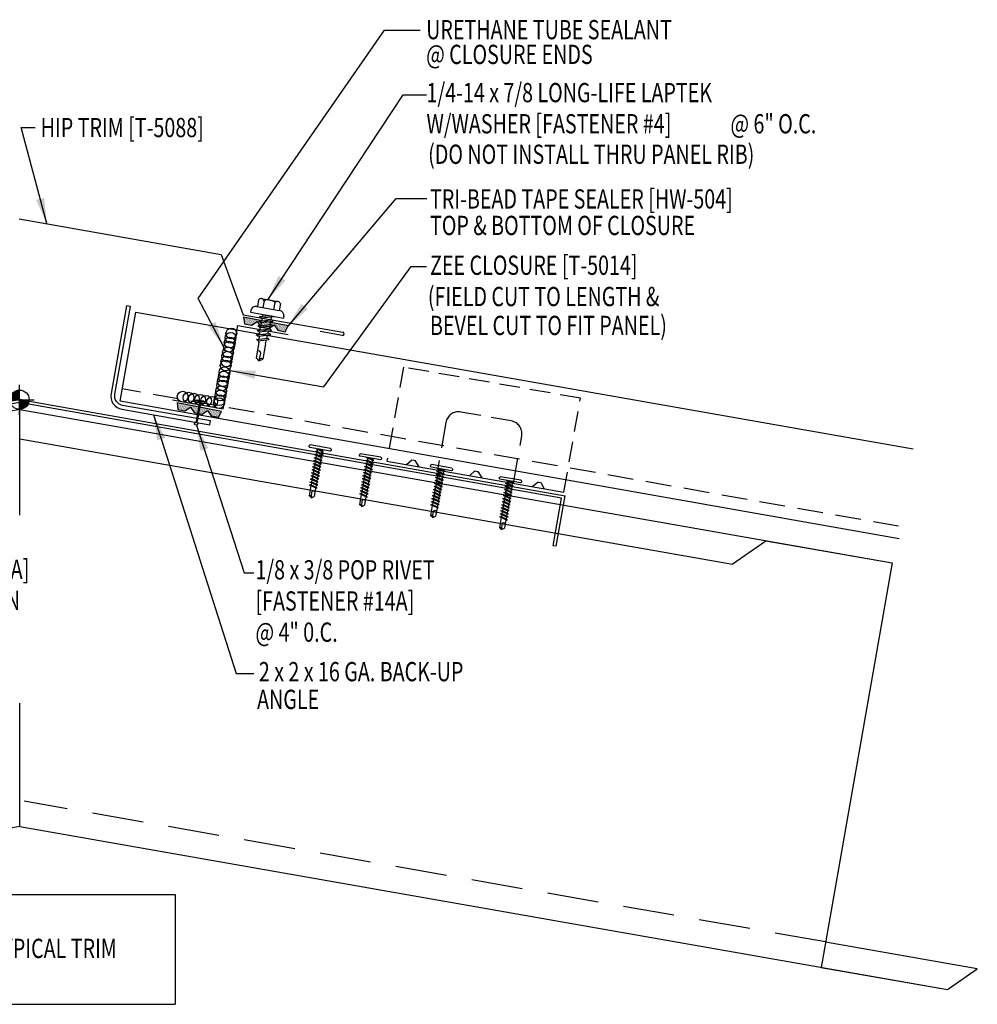
# Model space of a CAD drawing. Extents: x 4.6 to 42, y 12.9 to 32.1.
# Drawn here: x 23.3 to 42, y 12.9 to 32.1 of the extents above; entities that cross this region are included whole.
import ezdxf

# ---------------------------------------------------------------- set-up
doc = ezdxf.new("R2010")
doc.units = 0
doc.header["$LTSCALE"] = 4
doc.header["$MEASUREMENT"] = 0
doc.linetypes.add('DASH2', pattern=[0.1875, 0.125, -0.0625])
doc.linetypes.add('HIDDEN', pattern=[0.375, 0.25, -0.125])
doc.layers.get('0').update_dxf_attribs({"linetype": 'CONTINUOUS'})
for name, color, linetype in [('CLIP', 5, 'CONTINUOUS'), ('CLOSURE', 3, 'CONTINUOUS'), ('FASTENER', 9, 'CONTINUOUS'), ('PANEL', 11, 'CONTINUOUS'), ('PURLIN', 1, 'CONTINUOUS'), ('SECTION', 11, 'CONTINUOUS'), ('STLA', 12, 'CONTINUOUS'), ('TAPE', 8, 'CONTINUOUS'), ('TEXT', 2, 'CONTINUOUS'), ('TRIM', 6, 'CONTINUOUS')]:
    doc.layers.add(name, color=color, linetype=linetype)
doc.styles.add('TEXT1', font='ROMANS.shx', dxfattribs={"width": 0.75, "height": 0.375})
doc.dimstyles.new('DETAIL$7', dxfattribs={"dimscale": 4, "dimtxt": 0.375, "dimasz": 0.125, "dimexe": 0.0625, "dimexo": 0.125, "dimgap": 0.0625, "dimtad": 1, "dimdec": 4, "dimzin": 3, "dimdsep": 46, "dimlunit": 4, "dimtxsty": 'TEXT1', "dimblk": 'ARCHTICK', "dimcen": 0.0625, "dimdle": 0.0625, "dimclrd": 7, "dimclre": 7, "dimclrt": 2, "dimadec": 0, "dimazin": 0, "dimtfac": 1, "dimtdec": 4, "dimtmove": 2, "dimatfit": 3, "dimfxl": 0, "dimtvp": 1, "dimfrac": 2, "dimtolj": 1, "dimtzin": 0, "dimarcsym": 0})

# ---------------------------------------------------------------- blocks, each defined once
blk = doc.blocks.new('*X5')
at = {"color": 0}
for p, q in [((-0.434, 0.135), (-0.434, 0.135)), ((-0.434, 0.123), (-0.434, 0.123)), ((-0.422, 0.141), (-0.422, 0.141)), ((-0.422, 0.129), (-0.422, 0.129)), ((-0.422, 0.117), (-0.422, 0.117)), ((-0.422, 0.105), (-0.422, 0.105)), ((-0.422, 0.094), (-0.422, 0.094)), ((-0.422, 0.082), (-0.422, 0.082)), ((-0.41, 0.135), (-0.41, 0.135)), ((-0.41, 0.123), (-0.41, 0.123)), ((-0.41, 0.111), (-0.41, 0.111)), ((-0.41, 0.1), (-0.41, 0.1)), ((-0.41, 0.088), (-0.41, 0.088)), ((-0.41, 0.076), (-0.41, 0.076)), ((-0.41, 0.064), (-0.41, 0.064)), ((-0.41, 0.053), (-0.41, 0.053)), ((-0.41, 0.041), (-0.41, 0.041)), ((-0.398, 0.141), (-0.398, 0.141)), ((-0.398, 0.129), (-0.398, 0.129)), ((-0.398, 0.117), (-0.398, 0.117)), ((-0.398, 0.105), (-0.398, 0.105)), ((-0.398, 0.094), (-0.398, 0.094)), ((-0.398, 0.082), (-0.398, 0.082)), ((-0.398, 0.07), (-0.398, 0.07)), ((-0.398, 0.059), (-0.398, 0.059)), ((-0.398, 0.047), (-0.398, 0.047)), ((-0.398, 0.035), (-0.398, 0.035)), ((-0.398, 0.023), (-0.398, 0.023)), ((-0.387, 0.135), (-0.387, 0.135)), ((-0.387, 0.123), (-0.387, 0.123)), ((-0.387, 0.111), (-0.387, 0.111)), ((-0.387, 0.1), (-0.387, 0.1)), ((-0.387, 0.088), (-0.387, 0.088)), ((-0.387, 0.076), (-0.387, 0.076)), ((-0.387, 0.064), (-0.387, 0.064)), ((-0.387, 0.053), (-0.387, 0.053)), ((-0.387, 0.041), (-0.387, 0.041)), ((-0.387, 0.029), (-0.387, 0.029)), ((-0.375, 0.141), (-0.375, 0.141)), ((-0.375, 0.129), (-0.375, 0.129)), ((-0.375, 0.117), (-0.375, 0.117)), ((-0.375, 0.105), (-0.375, 0.105)), ((-0.375, 0.094), (-0.375, 0.094)), ((-0.375, 0.082), (-0.375, 0.082)), ((-0.375, 0.07), (-0.375, 0.07)), ((-0.375, 0.059), (-0.375, 0.059)), ((-0.375, 0.047), (-0.375, 0.047)), ((-0.375, 0.035), (-0.375, 0.035)), ((-0.375, 0.023), (-0.375, 0.023)), ((-0.363, 0.135), (-0.363, 0.135)), ((-0.363, 0.123), (-0.363, 0.123)), ((-0.363, 0.111), (-0.363, 0.111)), ((-0.363, 0.1), (-0.363, 0.1)), ((-0.363, 0.088), (-0.363, 0.088)), ((-0.363, 0.076), (-0.363, 0.076)), ((-0.363, 0.064), (-0.363, 0.064)), ((-0.363, 0.053), (-0.363, 0.053)), ((-0.363, 0.041), (-0.363, 0.041)), ((-0.363, 0.029), (-0.363, 0.029)), ((-0.352, 0.141), (-0.352, 0.141)), ((-0.352, 0.129), (-0.352, 0.129)), ((-0.352, 0.117), (-0.352, 0.117)), ((-0.352, 0.105), (-0.352, 0.105)), ((-0.352, 0.094), (-0.352, 0.094)), ((-0.352, 0.082), (-0.352, 0.082)), ((-0.352, 0.07), (-0.352, 0.07)), ((-0.352, 0.059), (-0.352, 0.059)), ((-0.352, 0.047), (-0.352, 0.047)), ((-0.352, 0.035), (-0.352, 0.035)), ((-0.352, 0.023), (-0.352, 0.023)), ((-0.34, 0.135), (-0.34, 0.135)), ((-0.34, 0.123), (-0.34, 0.123)), ((-0.34, 0.111), (-0.34, 0.111)), ((-0.34, 0.1), (-0.34, 0.1)), ((-0.34, 0.088), (-0.34, 0.088)), ((-0.34, 0.076), (-0.34, 0.076)), ((-0.34, 0.064), (-0.34, 0.064)), ((-0.34, 0.053), (-0.34, 0.053)), ((-0.34, 0.041), (-0.34, 0.041)), ((-0.34, 0.029), (-0.34, 0.029)), ((-0.328, 0.141), (-0.328, 0.141)), ((-0.328, 0.129), (-0.328, 0.129)), ((-0.328, 0.117), (-0.328, 0.117)), ((-0.328, 0.105), (-0.328, 0.105)), ((-0.328, 0.094), (-0.328, 0.094)), ((-0.328, 0.082), (-0.328, 0.082)), ((-0.328, 0.07), (-0.328, 0.07)), ((-0.328, 0.059), (-0.328, 0.059)), ((-0.328, 0.047), (-0.328, 0.047)), ((-0.328, 0.035), (-0.328, 0.035)), ((-0.328, 0.023), (-0.328, 0.023)), ((-0.316, 0.135), (-0.316, 0.135)), ((-0.316, 0.123), (-0.316, 0.123)), ((-0.316, 0.111), (-0.316, 0.111)), ((-0.316, 0.1), (-0.316, 0.1)), ((-0.316, 0.088), (-0.316, 0.088)), ((-0.316, 0.076), (-0.316, 0.076)), ((-0.316, 0.064), (-0.316, 0.064)), ((-0.316, 0.053), (-0.316, 0.053)), ((-0.316, 0.041), (-0.316, 0.041)), ((-0.316, 0.029), (-0.316, 0.029)), ((-0.305, 0.141), (-0.305, 0.141)), ((-0.305, 0.129), (-0.305, 0.129)), ((-0.305, 0.117), (-0.305, 0.117)), ((-0.305, 0.105), (-0.305, 0.105)), ((-0.305, 0.094), (-0.305, 0.094)), ((-0.305, 0.082), (-0.305, 0.082)), ((-0.305, 0.07), (-0.305, 0.07)), ((-0.305, 0.059), (-0.305, 0.059)), ((-0.305, 0.047), (-0.305, 0.047)), ((-0.305, 0.035), (-0.305, 0.035)), ((-0.305, 0.023), (-0.305, 0.023)), ((-0.293, 0.135), (-0.293, 0.135)), ((-0.293, 0.123), (-0.293, 0.123)), ((-0.293, 0.111), (-0.293, 0.111)), ((-0.293, 0.1), (-0.293, 0.1)), ((-0.293, 0.088), (-0.293, 0.088)), ((-0.293, 0.076), (-0.293, 0.076)), ((-0.293, 0.064), (-0.293, 0.064)), ((-0.293, 0.053), (-0.293, 0.053)), ((-0.293, 0.041), (-0.293, 0.041)), ((-0.293, 0.029), (-0.293, 0.029)), ((-0.281, 0.141), (-0.281, 0.141)), ((-0.281, 0.129), (-0.281, 0.129)), ((-0.281, 0.117), (-0.281, 0.117)), ((-0.281, 0.105), (-0.281, 0.105)), ((-0.281, 0.094), (-0.281, 0.094)), ((-0.281, 0.082), (-0.281, 0.082)), ((-0.281, 0.07), (-0.281, 0.07)), ((-0.281, 0.059), (-0.281, 0.059)), ((-0.281, 0.047), (-0.281, 0.047)), ((-0.281, 0.035), (-0.281, 0.035)), ((-0.281, 0.023), (-0.281, 0.023)), ((-0.27, 0.135), (-0.27, 0.135)), ((-0.27, 0.123), (-0.27, 0.123)), ((-0.27, 0.111), (-0.27, 0.111)), ((-0.27, 0.1), (-0.27, 0.1)), ((-0.27, 0.088), (-0.27, 0.088)), ((-0.27, 0.076), (-0.27, 0.076)), ((-0.27, 0.064), (-0.27, 0.064)), ((-0.27, 0.053), (-0.27, 0.053)), ((-0.27, 0.041), (-0.27, 0.041)), ((-0.27, 0.029), (-0.27, 0.029)), ((-0.258, 0.141), (-0.258, 0.141)), ((-0.258, 0.129), (-0.258, 0.129)), ((-0.258, 0.117), (-0.258, 0.117)), ((-0.258, 0.105), (-0.258, 0.105)), ((-0.258, 0.094), (-0.258, 0.094)), ((-0.258, 0.082), (-0.258, 0.082)), ((-0.258, 0.07), (-0.258, 0.07)), ((-0.258, 0.059), (-0.258, 0.059)), ((-0.258, 0.047), (-0.258, 0.047)), ((-0.258, 0.035), (-0.258, 0.035)), ((-0.258, 0.023), (-0.258, 0.023)), ((-0.246, 0.135), (-0.246, 0.135)), ((-0.246, 0.123), (-0.246, 0.123)), ((-0.246, 0.111), (-0.246, 0.111)), ((-0.246, 0.1), (-0.246, 0.1)), ((-0.246, 0.088), (-0.246, 0.088)), ((-0.246, 0.076), (-0.246, 0.076)), ((-0.246, 0.064), (-0.246, 0.064)), ((-0.246, 0.053), (-0.246, 0.053)), ((-0.246, 0.041), (-0.246, 0.041)), ((-0.234, 0.141), (-0.234, 0.141)), ((-0.234, 0.129), (-0.234, 0.129)), ((-0.234, 0.117), (-0.234, 0.117)), ((-0.234, 0.105), (-0.234, 0.105)), ((-0.234, 0.094), (-0.234, 0.094)), ((-0.234, 0.082), (-0.234, 0.082)), ((-0.234, 0.07), (-0.234, 0.07)), ((-0.234, 0.059), (-0.234, 0.059)), ((-0.234, 0.047), (-0.234, 0.047)), ((-0.223, 0.135), (-0.223, 0.135)), ((-0.223, 0.123), (-0.223, 0.123)), ((-0.223, 0.111), (-0.223, 0.111)), ((-0.223, 0.1), (-0.223, 0.1)), ((-0.223, 0.088), (-0.223, 0.088)), ((-0.223, 0.076), (-0.223, 0.076)), ((-0.223, 0.064), (-0.223, 0.064)), ((-0.211, 0.141), (-0.211, 0.141)), ((-0.211, 0.129), (-0.211, 0.129)), ((-0.211, 0.117), (-0.211, 0.117)), ((-0.211, 0.105), (-0.211, 0.105)), ((-0.211, 0.094), (-0.211, 0.094)), ((-0.211, 0.082), (-0.211, 0.082)), ((-0.211, 0.07), (-0.211, 0.07)), ((-0.199, 0.135), (-0.199, 0.135)), ((-0.199, 0.123), (-0.199, 0.123)), ((-0.199, 0.111), (-0.199, 0.111)), ((-0.199, 0.1), (-0.199, 0.1)), ((-0.199, 0.088), (-0.199, 0.088)), ((-0.188, 0.141), (-0.188, 0.141)), ((-0.188, 0.129), (-0.188, 0.129)), ((-0.188, 0.117), (-0.188, 0.117)), ((-0.188, 0.105), (-0.188, 0.105)), ((-0.188, 0.094), (-0.188, 0.094)), ((-0.176, 0.135), (-0.176, 0.135)), ((-0.176, 0.123), (-0.176, 0.123)), ((-0.176, 0.111), (-0.176, 0.111)), ((-0.164, 0.141), (-0.164, 0.141)), ((-0.164, 0.129), (-0.164, 0.129)), ((-0.164, 0.117), (-0.164, 0.117)), ((-0.164, 0.105), (-0.164, 0.105)), ((-0.152, 0.135), (-0.152, 0.135)), ((-0.152, 0.123), (-0.152, 0.123)), ((-0.152, 0.111), (-0.152, 0.111)), ((-0.152, 0.1), (-0.152, 0.1)), ((-0.141, 0.141), (-0.141, 0.141)), ((-0.141, 0.129), (-0.141, 0.129)), ((-0.141, 0.117), (-0.141, 0.117)), ((-0.141, 0.105), (-0.141, 0.105)), ((-0.141, 0.094), (-0.141, 0.094)), ((-0.141, 0.082), (-0.141, 0.082)), ((-0.129, 0.135), (-0.129, 0.135)), ((-0.129, 0.123), (-0.129, 0.123)), ((-0.129, 0.111), (-0.129, 0.111)), ((-0.129, 0.1), (-0.129, 0.1)), ((-0.129, 0.088), (-0.129, 0.088)), ((-0.129, 0.076), (-0.129, 0.076)), ((-0.117, 0.141), (-0.117, 0.141)), ((-0.117, 0.129), (-0.117, 0.129)), ((-0.117, 0.117), (-0.117, 0.117)), ((-0.117, 0.105), (-0.117, 0.105)), ((-0.117, 0.094), (-0.117, 0.094)), ((-0.117, 0.082), (-0.117, 0.082)), ((-0.117, 0.07), (-0.117, 0.07)), ((-0.117, 0.059), (-0.117, 0.059)), ((-0.105, 0.135), (-0.105, 0.135)), ((-0.105, 0.123), (-0.105, 0.123)), ((-0.105, 0.111), (-0.105, 0.111)), ((-0.105, 0.1), (-0.105, 0.1)), ((-0.105, 0.088), (-0.105, 0.088)), ((-0.105, 0.076), (-0.105, 0.076)), ((-0.105, 0.064), (-0.105, 0.064)), ((-0.105, 0.053), (-0.105, 0.053)), ((-0.094, 0.141), (-0.094, 0.141)), ((-0.094, 0.129), (-0.094, 0.129)), ((-0.094, 0.117), (-0.094, 0.117)), ((-0.094, 0.105), (-0.094, 0.105)), ((-0.094, 0.094), (-0.094, 0.094)), ((-0.094, 0.082), (-0.094, 0.082)), ((-0.094, 0.07), (-0.094, 0.07)), ((-0.094, 0.059), (-0.094, 0.059)), ((-0.094, 0.047), (-0.094, 0.047)), ((-0.094, 0.035), (-0.094, 0.035)), ((-0.082, 0.135), (-0.082, 0.135)), ((-0.082, 0.123), (-0.082, 0.123)), ((-0.082, 0.111), (-0.082, 0.111)), ((-0.082, 0.1), (-0.082, 0.1)), ((-0.082, 0.088), (-0.082, 0.088)), ((-0.082, 0.076), (-0.082, 0.076)), ((-0.082, 0.064), (-0.082, 0.064)), ((-0.082, 0.053), (-0.082, 0.053)), ((-0.082, 0.041), (-0.082, 0.041)), ((-0.082, 0.029), (-0.082, 0.029)), ((-0.07, 0.141), (-0.07, 0.141)), ((-0.07, 0.129), (-0.07, 0.129)), ((-0.07, 0.117), (-0.07, 0.117)), ((-0.07, 0.105), (-0.07, 0.105)), ((-0.07, 0.094), (-0.07, 0.094)), ((-0.07, 0.082), (-0.07, 0.082)), ((-0.07, 0.07), (-0.07, 0.07)), ((-0.07, 0.059), (-0.07, 0.059)), ((-0.07, 0.047), (-0.07, 0.047)), ((-0.07, 0.035), (-0.07, 0.035)), ((-0.07, 0.023), (-0.07, 0.023)), ((-0.059, 0.135), (-0.059, 0.135)), ((-0.059, 0.123), (-0.059, 0.123)), ((-0.059, 0.111), (-0.059, 0.111)), ((-0.059, 0.1), (-0.059, 0.1)), ((-0.059, 0.088), (-0.059, 0.088)), ((-0.059, 0.076), (-0.059, 0.076)), ((-0.059, 0.064), (-0.059, 0.064)), ((-0.059, 0.053), (-0.059, 0.053)), ((-0.059, 0.041), (-0.059, 0.041)), ((-0.059, 0.029), (-0.059, 0.029)), ((-0.047, 0.141), (-0.047, 0.141)), ((-0.047, 0.129), (-0.047, 0.129)), ((-0.047, 0.117), (-0.047, 0.117)), ((-0.047, 0.105), (-0.047, 0.105)), ((-0.047, 0.094), (-0.047, 0.094)), ((-0.047, 0.082), (-0.047, 0.082)), ((-0.047, 0.07), (-0.047, 0.07)), ((-0.047, 0.059), (-0.047, 0.059)), ((-0.047, 0.047), (-0.047, 0.047)), ((-0.047, 0.035), (-0.047, 0.035)), ((-0.047, 0.023), (-0.047, 0.023)), ((-0.035, 0.135), (-0.035, 0.135)), ((-0.035, 0.123), (-0.035, 0.123)), ((-0.035, 0.111), (-0.035, 0.111)), ((-0.035, 0.1), (-0.035, 0.1)), ((-0.035, 0.088), (-0.035, 0.088)), ((-0.035, 0.076), (-0.035, 0.076)), ((-0.035, 0.064), (-0.035, 0.064)), ((-0.035, 0.053), (-0.035, 0.053)), ((-0.035, 0.041), (-0.035, 0.041)), ((-0.035, 0.029), (-0.035, 0.029)), ((-0.023, 0.141), (-0.023, 0.141)), ((-0.023, 0.129), (-0.023, 0.129)), ((-0.023, 0.117), (-0.023, 0.117)), ((-0.023, 0.105), (-0.023, 0.105)), ((-0.023, 0.094), (-0.023, 0.094)), ((-0.023, 0.082), (-0.023, 0.082)), ((-0.023, 0.07), (-0.023, 0.07)), ((-0.023, 0.059), (-0.023, 0.059)), ((-0.023, 0.047), (-0.023, 0.047)), ((-0.023, 0.035), (-0.023, 0.035)), ((-0.023, 0.023), (-0.023, 0.023)), ((-0.012, 0.135), (-0.012, 0.135)), ((-0.012, 0.123), (-0.012, 0.123)), ((-0.012, 0.111), (-0.012, 0.111)), ((-0.012, 0.1), (-0.012, 0.1)), ((-0.012, 0.088), (-0.012, 0.088)), ((-0.012, 0.076), (-0.012, 0.076)), ((-0.012, 0.064), (-0.012, 0.064)), ((-0.012, 0.053), (-0.012, 0.053)), ((-0.012, 0.041), (-0.012, 0.041)), ((-0.012, 0.029), (-0.012, 0.029)), ((0, 0.141), (0, 0.141)), ((0, 0.129), (0, 0.129)), ((0, 0.117), (0, 0.117)), ((0, 0.105), (0, 0.105)), ((0, 0.094), (0, 0.094)), ((0, 0.082), (0, 0.082)), ((0, 0.07), (0, 0.07)), ((0, 0.059), (0, 0.059)), ((0, 0.047), (0, 0.047)), ((0, 0.035), (0, 0.035)), ((0, 0.023), (0, 0.023)), ((0.012, 0.135), (0.012, 0.135)), ((0.012, 0.123), (0.012, 0.123)), ((0.012, 0.111), (0.012, 0.111)), ((0.012, 0.1), (0.012, 0.1)), ((0.012, 0.088), (0.012, 0.088)), ((0.012, 0.076), (0.012, 0.076)), ((0.012, 0.064), (0.012, 0.064)), ((0.012, 0.053), (0.012, 0.053)), ((0.012, 0.041), (0.012, 0.041)), ((0.012, 0.029), (0.012, 0.029)), ((0.023, 0.141), (0.023, 0.141)), ((0.023, 0.129), (0.023, 0.129)), ((0.023, 0.117), (0.023, 0.117)), ((0.023, 0.105), (0.023, 0.105)), ((0.023, 0.094), (0.023, 0.094)), ((0.023, 0.082), (0.023, 0.082)), ((0.023, 0.07), (0.023, 0.07)), ((0.023, 0.059), (0.023, 0.059)), ((0.023, 0.047), (0.023, 0.047)), ((0.023, 0.035), (0.023, 0.035)), ((0.023, 0.023), (0.023, 0.023)), ((0.035, 0.135), (0.035, 0.135)), ((0.035, 0.123), (0.035, 0.123)), ((0.035, 0.111), (0.035, 0.111)), ((0.035, 0.1), (0.035, 0.1)), ((0.035, 0.088), (0.035, 0.088)), ((0.035, 0.076), (0.035, 0.076)), ((0.035, 0.064), (0.035, 0.064)), ((0.035, 0.053), (0.035, 0.053)), ((0.035, 0.041), (0.035, 0.041)), ((0.035, 0.029), (0.035, 0.029)), ((0.047, 0.141), (0.047, 0.141)), ((0.047, 0.129), (0.047, 0.129)), ((0.047, 0.117), (0.047, 0.117)), ((0.047, 0.105), (0.047, 0.105)), ((0.047, 0.094), (0.047, 0.094)), ((0.047, 0.082), (0.047, 0.082)), ((0.047, 0.07), (0.047, 0.07)), ((0.047, 0.059), (0.047, 0.059)), ((0.047, 0.047), (0.047, 0.047)), ((0.047, 0.035), (0.047, 0.035)), ((0.047, 0.023), (0.047, 0.023)), ((0.059, 0.135), (0.059, 0.135)), ((0.059, 0.123), (0.059, 0.123)), ((0.059, 0.111), (0.059, 0.111)), ((0.059, 0.1), (0.059, 0.1)), ((0.059, 0.088), (0.059, 0.088)), ((0.059, 0.076), (0.059, 0.076)), ((0.059, 0.064), (0.059, 0.064)), ((0.059, 0.053), (0.059, 0.053)), ((0.059, 0.041), (0.059, 0.041)), ((0.059, 0.029), (0.059, 0.029)), ((0.07, 0.141), (0.07, 0.141)), ((0.07, 0.129), (0.07, 0.129)), ((0.07, 0.117), (0.07, 0.117)), ((0.07, 0.105), (0.07, 0.105)), ((0.07, 0.094), (0.07, 0.094)), ((0.07, 0.082), (0.07, 0.082)), ((0.07, 0.07), (0.07, 0.07)), ((0.07, 0.059), (0.07, 0.059)), ((0.07, 0.047), (0.07, 0.047)), ((0.07, 0.035), (0.07, 0.035)), ((0.07, 0.023), (0.07, 0.023)), ((0.082, 0.135), (0.082, 0.135)), ((0.082, 0.123), (0.082, 0.123)), ((0.082, 0.111), (0.082, 0.111)), ((0.082, 0.1), (0.082, 0.1)), ((0.082, 0.088), (0.082, 0.088)), ((0.082, 0.076), (0.082, 0.076)), ((0.082, 0.064), (0.082, 0.064)), ((0.082, 0.053), (0.082, 0.053)), ((0.082, 0.041), (0.082, 0.041)), ((0.082, 0.029), (0.082, 0.029)), ((0.094, 0.141), (0.094, 0.141)), ((0.094, 0.129), (0.094, 0.129)), ((0.094, 0.117), (0.094, 0.117)), ((0.094, 0.105), (0.094, 0.105)), ((0.094, 0.094), (0.094, 0.094)), ((0.094, 0.082), (0.094, 0.082)), ((0.094, 0.07), (0.094, 0.07)), ((0.094, 0.059), (0.094, 0.059)), ((0.094, 0.047), (0.094, 0.047)), ((0.094, 0.035), (0.094, 0.035)), ((0.105, 0.135), (0.105, 0.135)), ((0.105, 0.123), (0.105, 0.123)), ((0.105, 0.111), (0.105, 0.111)), ((0.105, 0.1), (0.105, 0.1)), ((0.105, 0.088), (0.105, 0.088)), ((0.105, 0.076), (0.105, 0.076)), ((0.105, 0.064), (0.105, 0.064)), ((0.105, 0.053), (0.105, 0.053)), ((0.117, 0.141), (0.117, 0.141)), ((0.117, 0.129), (0.117, 0.129)), ((0.117, 0.117), (0.117, 0.117)), ((0.117, 0.105), (0.117, 0.105)), ((0.117, 0.094), (0.117, 0.094)), ((0.117, 0.082), (0.117, 0.082)), ((0.117, 0.07), (0.117, 0.07)), ((0.117, 0.059), (0.117, 0.059)), ((0.129, 0.135), (0.129, 0.135)), ((0.129, 0.123), (0.129, 0.123)), ((0.129, 0.111), (0.129, 0.111)), ((0.129, 0.1), (0.129, 0.1)), ((0.129, 0.088), (0.129, 0.088)), ((0.129, 0.076), (0.129, 0.076)), ((0.141, 0.141), (0.141, 0.141)), ((0.141, 0.129), (0.141, 0.129)), ((0.141, 0.117), (0.141, 0.117)), ((0.141, 0.105), (0.141, 0.105)), ((0.141, 0.094), (0.141, 0.094)), ((0.141, 0.082), (0.141, 0.082)), ((0.152, 0.135), (0.152, 0.135)), ((0.152, 0.123), (0.152, 0.123)), ((0.152, 0.111), (0.152, 0.111)), ((0.152, 0.1), (0.152, 0.1)), ((0.164, 0.141), (0.164, 0.141)), ((0.164, 0.129), (0.164, 0.129)), ((0.164, 0.117), (0.164, 0.117)), ((0.164, 0.105), (0.164, 0.105)), ((0.176, 0.135), (0.176, 0.135)), ((0.176, 0.123), (0.176, 0.123)), ((0.176, 0.111), (0.176, 0.111)), ((0.188, 0.141), (0.188, 0.141)), ((0.188, 0.129), (0.188, 0.129)), ((0.188, 0.117), (0.188, 0.117)), ((0.188, 0.105), (0.188, 0.105)), ((0.188, 0.094), (0.188, 0.094)), ((0.199, 0.135), (0.199, 0.135)), ((0.199, 0.123), (0.199, 0.123)), ((0.199, 0.111), (0.199, 0.111)), ((0.199, 0.1), (0.199, 0.1)), ((0.199, 0.088), (0.199, 0.088)), ((0.211, 0.141), (0.211, 0.141)), ((0.211, 0.129), (0.211, 0.129)), ((0.211, 0.117), (0.211, 0.117)), ((0.211, 0.105), (0.211, 0.105)), ((0.211, 0.094), (0.211, 0.094)), ((0.211, 0.082), (0.211, 0.082)), ((0.211, 0.07), (0.211, 0.07)), ((0.223, 0.135), (0.223, 0.135)), ((0.223, 0.123), (0.223, 0.123)), ((0.223, 0.111), (0.223, 0.111)), ((0.223, 0.1), (0.223, 0.1)), ((0.223, 0.088), (0.223, 0.088)), ((0.223, 0.076), (0.223, 0.076)), ((0.223, 0.064), (0.223, 0.064)), ((0.234, 0.141), (0.234, 0.141)), ((0.234, 0.129), (0.234, 0.129)), ((0.234, 0.117), (0.234, 0.117)), ((0.234, 0.105), (0.234, 0.105)), ((0.234, 0.094), (0.234, 0.094)), ((0.234, 0.082), (0.234, 0.082)), ((0.234, 0.07), (0.234, 0.07)), ((0.234, 0.059), (0.234, 0.059)), ((0.234, 0.047), (0.234, 0.047)), ((0.246, 0.135), (0.246, 0.135)), ((0.246, 0.123), (0.246, 0.123)), ((0.246, 0.111), (0.246, 0.111)), ((0.246, 0.1), (0.246, 0.1)), ((0.246, 0.088), (0.246, 0.088)), ((0.246, 0.076), (0.246, 0.076)), ((0.246, 0.064), (0.246, 0.064)), ((0.246, 0.053), (0.246, 0.053)), ((0.246, 0.041), (0.246, 0.041)), ((0.258, 0.141), (0.258, 0.141)), ((0.258, 0.129), (0.258, 0.129)), ((0.258, 0.117), (0.258, 0.117)), ((0.258, 0.105), (0.258, 0.105)), ((0.258, 0.094), (0.258, 0.094)), ((0.258, 0.082), (0.258, 0.082)), ((0.258, 0.07), (0.258, 0.07)), ((0.258, 0.059), (0.258, 0.059)), ((0.258, 0.047), (0.258, 0.047)), ((0.258, 0.035), (0.258, 0.035)), ((0.258, 0.023), (0.258, 0.023)), ((0.27, 0.135), (0.27, 0.135)), ((0.27, 0.123), (0.27, 0.123)), ((0.27, 0.111), (0.27, 0.111)), ((0.27, 0.1), (0.27, 0.1)), ((0.27, 0.088), (0.27, 0.088)), ((0.27, 0.076), (0.27, 0.076)), ((0.27, 0.064), (0.27, 0.064)), ((0.27, 0.053), (0.27, 0.053)), ((0.27, 0.041), (0.27, 0.041)), ((0.27, 0.029), (0.27, 0.029)), ((0.281, 0.141), (0.281, 0.141)), ((0.281, 0.129), (0.281, 0.129)), ((0.281, 0.117), (0.281, 0.117)), ((0.281, 0.105), (0.281, 0.105)), ((0.281, 0.094), (0.281, 0.094)), ((0.281, 0.082), (0.281, 0.082)), ((0.281, 0.07), (0.281, 0.07)), ((0.281, 0.059), (0.281, 0.059)), ((0.281, 0.047), (0.281, 0.047)), ((0.281, 0.035), (0.281, 0.035)), ((0.281, 0.023), (0.281, 0.023)), ((0.293, 0.135), (0.293, 0.135)), ((0.293, 0.123), (0.293, 0.123)), ((0.293, 0.111), (0.293, 0.111)), ((0.293, 0.1), (0.293, 0.1)), ((0.293, 0.088), (0.293, 0.088)), ((0.293, 0.076), (0.293, 0.076)), ((0.293, 0.064), (0.293, 0.064)), ((0.293, 0.053), (0.293, 0.053)), ((0.293, 0.041), (0.293, 0.041)), ((0.293, 0.029), (0.293, 0.029)), ((0.305, 0.141), (0.305, 0.141)), ((0.305, 0.129), (0.305, 0.129)), ((0.305, 0.117), (0.305, 0.117)), ((0.305, 0.105), (0.305, 0.105)), ((0.305, 0.094), (0.305, 0.094)), ((0.305, 0.082), (0.305, 0.082)), ((0.305, 0.07), (0.305, 0.07)), ((0.305, 0.059), (0.305, 0.059)), ((0.305, 0.047), (0.305, 0.047)), ((0.305, 0.035), (0.305, 0.035)), ((0.305, 0.023), (0.305, 0.023)), ((0.316, 0.135), (0.316, 0.135)), ((0.316, 0.123), (0.316, 0.123)), ((0.316, 0.111), (0.316, 0.111)), ((0.316, 0.1), (0.316, 0.1)), ((0.316, 0.088), (0.316, 0.088)), ((0.316, 0.076), (0.316, 0.076)), ((0.316, 0.064), (0.316, 0.064)), ((0.316, 0.053), (0.316, 0.053)), ((0.316, 0.041), (0.316, 0.041)), ((0.316, 0.029), (0.316, 0.029)), ((0.328, 0.141), (0.328, 0.141)), ((0.328, 0.129), (0.328, 0.129)), ((0.328, 0.117), (0.328, 0.117)), ((0.328, 0.105), (0.328, 0.105)), ((0.328, 0.094), (0.328, 0.094)), ((0.328, 0.082), (0.328, 0.082)), ((0.328, 0.07), (0.328, 0.07)), ((0.328, 0.059), (0.328, 0.059)), ((0.328, 0.047), (0.328, 0.047)), ((0.328, 0.035), (0.328, 0.035)), ((0.328, 0.023), (0.328, 0.023)), ((0.34, 0.135), (0.34, 0.135)), ((0.34, 0.123), (0.34, 0.123)), ((0.34, 0.111), (0.34, 0.111)), ((0.34, 0.1), (0.34, 0.1)), ((0.34, 0.088), (0.34, 0.088)), ((0.34, 0.076), (0.34, 0.076)), ((0.34, 0.064), (0.34, 0.064)), ((0.34, 0.053), (0.34, 0.053)), ((0.34, 0.041), (0.34, 0.041)), ((0.34, 0.029), (0.34, 0.029)), ((0.352, 0.141), (0.352, 0.141)), ((0.352, 0.129), (0.352, 0.129)), ((0.352, 0.117), (0.352, 0.117)), ((0.352, 0.105), (0.352, 0.105)), ((0.352, 0.094), (0.352, 0.094)), ((0.352, 0.082), (0.352, 0.082)), ((0.352, 0.07), (0.352, 0.07)), ((0.352, 0.059), (0.352, 0.059)), ((0.352, 0.047), (0.352, 0.047)), ((0.352, 0.035), (0.352, 0.035)), ((0.352, 0.023), (0.352, 0.023)), ((0.363, 0.135), (0.363, 0.135)), ((0.363, 0.123), (0.363, 0.123)), ((0.363, 0.111), (0.363, 0.111)), ((0.363, 0.1), (0.363, 0.1)), ((0.363, 0.088), (0.363, 0.088)), ((0.363, 0.076), (0.363, 0.076)), ((0.363, 0.064), (0.363, 0.064)), ((0.363, 0.053), (0.363, 0.053)), ((0.363, 0.041), (0.363, 0.041)), ((0.363, 0.029), (0.363, 0.029)), ((0.375, 0.141), (0.375, 0.141)), ((0.375, 0.129), (0.375, 0.129)), ((0.375, 0.117), (0.375, 0.117)), ((0.375, 0.105), (0.375, 0.105)), ((0.375, 0.094), (0.375, 0.094)), ((0.375, 0.082), (0.375, 0.082)), ((0.375, 0.07), (0.375, 0.07)), ((0.375, 0.059), (0.375, 0.059)), ((0.375, 0.047), (0.375, 0.047)), ((0.375, 0.035), (0.375, 0.035)), ((0.375, 0.023), (0.375, 0.023)), ((0.387, 0.135), (0.387, 0.135)), ((0.387, 0.123), (0.387, 0.123)), ((0.387, 0.111), (0.387, 0.111)), ((0.387, 0.1), (0.387, 0.1)), ((0.387, 0.088), (0.387, 0.088)), ((0.387, 0.076), (0.387, 0.076)), ((0.387, 0.064), (0.387, 0.064)), ((0.387, 0.053), (0.387, 0.053)), ((0.387, 0.041), (0.387, 0.041)), ((0.387, 0.029), (0.387, 0.029)), ((0.398, 0.141), (0.398, 0.141)), ((0.398, 0.129), (0.398, 0.129)), ((0.398, 0.117), (0.398, 0.117)), ((0.398, 0.105), (0.398, 0.105)), ((0.398, 0.094), (0.398, 0.094)), ((0.398, 0.082), (0.398, 0.082)), ((0.398, 0.07), (0.398, 0.07)), ((0.398, 0.059), (0.398, 0.059)), ((0.398, 0.047), (0.398, 0.047)), ((0.398, 0.035), (0.398, 0.035)), ((0.398, 0.023), (0.398, 0.023)), ((0.41, 0.135), (0.41, 0.135)), ((0.41, 0.123), (0.41, 0.123)), ((0.41, 0.111), (0.41, 0.111)), ((0.41, 0.1), (0.41, 0.1)), ((0.41, 0.088), (0.41, 0.088)), ((0.41, 0.076), (0.41, 0.076)), ((0.41, 0.064), (0.41, 0.064)), ((0.41, 0.053), (0.41, 0.053)), ((0.41, 0.041), (0.41, 0.041)), ((0.422, 0.141), (0.422, 0.141)), ((0.422, 0.129), (0.422, 0.129)), ((0.422, 0.117), (0.422, 0.117)), ((0.422, 0.105), (0.422, 0.105)), ((0.422, 0.094), (0.422, 0.094)), ((0.422, 0.082), (0.422, 0.082)), ((0.434, 0.135), (0.434, 0.135)), ((0.434, 0.123), (0.434, 0.123))]:
    blk.add_line(p, q, dxfattribs=at)
blk = doc.blocks.new('TRIBEAD')
at = {"layer": 'TAPE', "color": 9}
blk.add_lwpolyline([(-0.403, 0.018), (-0.442, 0.141), (0.442, 0.141), (0.403, 0.018), (0.26, 0.018), (0.17, 0.109), (0.079, 0.018), (0, 0.018), (-0.079, 0.018), (-0.17, 0.109), (-0.26, 0.018)], close=True, dxfattribs=at)
at = {"layer": 'TAPE', "color": 251}
blk.add_blockref('*X5', (0, 0), dxfattribs=at)
blk = doc.blocks.new('fm4')
at = {"layer": 'FASTENER', "color": 12}
for p, q in [((-0.089, 0.018), (0.089, 0.018)), ((0.06, 0.04), (-0.06, 0.04)), ((-0.012, 0.018), (-0.012, -0.373)), ((0.012, 0.018), (0.012, -0.373)), ((-0.02, -0.45), (0.02, -0.45))]:
    blk.add_line(p, q, dxfattribs=at)
for centre, radius, start, end in [((0, -0.066), 0.123, 119.4777, 136.6143), ((0, -0.066), 0.123, 43.3857, 60.5223), ((-0.075, -0.373), 0.0625, 323.7655, 0), ((0.075, -0.373), 0.0625, 180, 216.2345), ((0, -0.428), 0.03, 143.7655, 228.4038), ((0, -0.428), 0.03, 311.5962, 36.2345)]:
    blk.add_arc(centre, radius, start, end, dxfattribs=at)
blk = doc.blocks.new('fz5')
at = {"layer": 'FASTENER'}
for p, q in [((-0.217, 0.305), (-0.217, 0.171)), ((-0.163, 0.337), (0.159, 0.337)), ((-0.108, 0.305), (-0.108, 0.171)), ((0.105, 0.305), (0.105, 0.171)), ((0.214, 0.305), (0.214, 0.171)), ((-0.326, 0.071), (-0.326, 0.037)), ((-0.326, 0.037), (0.322, 0.037)), ((-0.226, 0.171), (0.214, 0.171)), ((-0.141, -0.014), (0.037, 0.037)), ((-0.105, -0.034), (0.137, 0.035)), ((-0.088, 0.037), (-0.088, 0.001)), ((-0.088, 0.037), (0.085, 0.037)), ((0.085, 0.037), (0.134, 0.037)), ((0.085, 0.02), (0.085, -0.041)), ((0.137, 0.035), (0.134, 0.037)), ((0.322, 0.071), (0.322, 0.037)), ((-0.105, -0.034), (-0.141, -0.014)), ((-0.141, -0.105), (0.102, -0.036)), ((-0.105, -0.125), (-0.141, -0.105)), ((-0.141, -0.196), (0.102, -0.127)), ((-0.105, -0.125), (0.137, -0.056)), ((-0.105, -0.216), (0.137, -0.147)), ((-0.088, -0.029), (-0.088, -0.09)), ((-0.088, -0.12), (-0.088, -0.181)), ((0.085, -0.071), (0.085, -0.131)), ((0.085, -0.162), (0.085, -0.211)), ((0.137, -0.056), (0.102, -0.036)), ((0.137, -0.147), (0.102, -0.127)), ((-0.105, -0.216), (-0.141, -0.196)), ((-0.141, -0.287), (0.102, -0.217)), ((-0.105, -0.307), (-0.141, -0.287)), ((-0.141, -0.378), (0.102, -0.308)), ((-0.105, -0.398), (-0.141, -0.378)), ((-0.105, -0.307), (0.137, -0.238)), ((-0.105, -0.398), (0.137, -0.328)), ((-0.084, -0.27), (-0.088, -0.211)), ((-0.078, -0.36), (-0.082, -0.3)), ((0.071, -0.408), (0.075, -0.346)), ((0.077, -0.315), (0.082, -0.253)), ((0.084, -0.223), (0.085, -0.211)), ((0.137, -0.238), (0.102, -0.217)), ((0.137, -0.328), (0.102, -0.308)), ((-0.122, -0.463), (0.089, -0.403)), ((-0.086, -0.483), (-0.122, -0.463)), ((-0.086, -0.483), (0.124, -0.423)), ((-0.071, -0.449), (-0.075, -0.389)), ((-0.066, -0.516), (-0.069, -0.478)), ((-0.066, -0.516), (-0.066, -0.82)), ((0.063, -0.515), (0.068, -0.439)), ((0.063, -0.516), (0.063, -0.82)), ((0.124, -0.423), (0.089, -0.403)), ((-0.003, -0.854), (0.009, -0.714)), ((-0.002, -0.866), (-0.066, -0.82)), ((-0.002, -0.866), (0.063, -0.82))]:
    blk.add_line(p, q, dxfattribs=at)
for centre, radius, start, end in [((-0.163, 0.274), 0.0628, 29.8754, 150.1246), ((-0.002, 0.141), 0.196, 56.9974, 123.0026), ((0.159, 0.274), 0.0628, 29.8754, 150.1246), ((-0.226, 0.071), 0.1, 90, 180), ((0.222, 0.071), 0.1, 0, 90), ((0.073, -0.516), 0.01, 175.9484, 180), ((-0.036, -0.723), 0.0461, 11.1445, 130.906), ((0.039, -0.855), 0.0422, 55.4585, 194.8454)]:
    blk.add_arc(centre, radius, start, end, dxfattribs=at)
blk = doc.blocks.new('A$C5')
at = {"layer": 'STLA'}
blk.add_lwpolyline([(1.567, 2.307), (1.641, 2.32), (1.943, 0.608, -0.414214), (1.73, 0.304), (0.019, 0.003), (0.006, 0.076), (1.717, 0.378, 0.414214), (1.869, 0.595)], format="xyb", close=True, dxfattribs=at)
blk = doc.blocks.new('FD-F12a')
at = {"layer": 'TEXT', "style": 'TEXT1', "width": 0.75}
for s, p in [('12-14 x 1 PANCAKE HEAD', (0.0047, -0.0408)), ('SELF-DRILLER [FASTENER #12A]', (0.0047, -0.1926))]:
    blk.add_text(s, height=0.09375, dxfattribs=at).set_placement(p)
blk.add_attdef('(QUANTITY)', (0.0047, -0.3444), '', height=0.0938, dxfattribs=at)
at = {"layer": 'TEXT', "style": 'TEXT1', "flags": 1}
for tag, p in [('Color', (0.0553, -0.5192)), ('Calc', (0.0553, -0.5192)), ('Opt1', (0.0553, -0.5192)), ('Opt2', (0.0553, -0.5192)), ('Opt3', (0.0553, -0.5192)), ('Multiple', (0.0553, -0.5192)), ('Description', (0.0553, -0.5192)), ('Part', (0.0553, -0.5192)), ('Spare1', (0.0553, -0.7067)), ('Spare2', (0.0553, -0.7067)), ('Spare3', (0.0553, -0.7067)), ('Spare4', (0.0553, -0.7067)), ('Spare5', (0.0553, -0.7067)), ('Spare6', (0.0553, -0.7067)), ('Spare7', (0.0553, -0.7067)), ('Spare8', (0.0553, -0.7067)), ('Spare9', (0.0553, -0.7067)), ('Spare10', (0.0553, -0.7067))]:
    blk.add_attdef(tag, p, '', height=0.0938, dxfattribs=at)
blk = doc.blocks.new('A$C04AA0F9A')
at = {"layer": 'STLA'}
for p, q in [((-6.138, 4.006), (4.449, 5.873)), ((4.459, 5.814), (-6.066, 3.958)), ((15.049, 3.958), (4.524, 5.814)), ((4.534, 5.873), (15.121, 4.006)), ((-5.964, 3.022), (-6.138, 4.006)), ((-5.903, 3.032), (-6.066, 3.958)), ((14.886, 3.032), (15.049, 3.958)), ((14.947, 3.022), (15.121, 4.006)), ((-5.964, 3.022), (-5.903, 3.032)), ((14.947, 3.022), (14.886, 3.032))]:
    blk.add_line(p, q, dxfattribs=at)
for radius in [0.247, 0.187]:
    blk.add_arc((4.491, 5.63), radius, 80, 100, dxfattribs=at)
blk = doc.blocks.new('wp')
at = {"layer": 'SECTION'}
for p, q in [((0, -0.0958), (0, 0.0958)), ((-0.0958, 0), (0.0958, 0))]:
    blk.add_line(p, q, dxfattribs=at)
at = {"layer": 'SECTION', "const_width": 0.0625}
for points in [[(0, 0.0312, 0.414214), (-0.0312, 0, 1)], [(0, -0.0312, 0.414214), (0.0312, 0, 1)]]:
    blk.add_lwpolyline(points, format="xyb", dxfattribs=at)
at = {"layer": 'SECTION'}
blk.add_circle((0, 0), 0.0625, dxfattribs=at)
blk = doc.blocks.new('PC-HD-SD')
for p, q in [((-0.205, 0.102), (0.199, 0.102)), ((-0.205, 0.05), (0.199, 0.05)), ((-0.082, 0.021), (0.02, 0.05)), ((-0.061, 0.01), (-0.082, 0.021)), ((-0.082, -0.039), (0.056, 0)), ((-0.061, 0.01), (0.077, 0.049)), ((-0.052, 0.05), (-0.052, 0.03)), ((-0.052, 0.012), (-0.052, -0.031)), ((0.046, 0.04), (0.046, -0.003)), ((0.077, -0.011), (0.056, 0)), ((-0.061, -0.051), (-0.082, -0.039)), ((-0.082, -0.099), (0.056, -0.06)), ((-0.061, -0.111), (-0.082, -0.099)), ((-0.082, -0.159), (0.056, -0.12)), ((-0.061, -0.171), (-0.082, -0.159)), ((-0.082, -0.219), (0.056, -0.18)), ((-0.061, -0.051), (0.077, -0.011)), ((-0.061, -0.111), (0.077, -0.071)), ((-0.061, -0.171), (0.077, -0.131)), ((-0.061, -0.231), (0.077, -0.191)), ((-0.052, -0.048), (-0.052, -0.091)), ((-0.052, -0.108), (-0.052, -0.151)), ((-0.052, -0.168), (-0.052, -0.211)), ((0.046, -0.02), (0.046, -0.063)), ((0.046, -0.08), (0.046, -0.123)), ((0.046, -0.14), (0.046, -0.183)), ((0.077, -0.071), (0.056, -0.06)), ((0.077, -0.131), (0.056, -0.12)), ((0.077, -0.191), (0.056, -0.18)), ((-0.061, -0.231), (-0.082, -0.219)), ((-0.082, -0.279), (0.056, -0.24)), ((-0.061, -0.291), (-0.082, -0.279)), ((-0.082, -0.34), (0.056, -0.3)), ((-0.061, -0.351), (-0.082, -0.34)), ((-0.082, -0.4), (0.056, -0.36)), ((-0.061, -0.291), (0.077, -0.251)), ((-0.061, -0.351), (0.077, -0.312)), ((-0.061, -0.411), (0.077, -0.372)), ((-0.052, -0.228), (-0.052, -0.271)), ((-0.052, -0.288), (-0.052, -0.331)), ((-0.052, -0.348), (-0.052, -0.391)), ((0.046, -0.2), (0.046, -0.243)), ((0.046, -0.26), (0.046, -0.303)), ((0.046, -0.32), (0.046, -0.363)), ((0.046, -0.38), (0.046, -0.423)), ((0.077, -0.251), (0.056, -0.24)), ((0.077, -0.312), (0.056, -0.3)), ((0.077, -0.372), (0.056, -0.36)), ((-0.061, -0.411), (-0.082, -0.4)), ((-0.082, -0.46), (0.056, -0.42)), ((-0.061, -0.471), (-0.082, -0.46)), ((-0.082, -0.52), (0.056, -0.48)), ((-0.061, -0.531), (-0.082, -0.52)), ((-0.082, -0.58), (0.056, -0.54)), ((-0.061, -0.471), (0.077, -0.432)), ((-0.061, -0.531), (0.077, -0.492)), ((-0.061, -0.591), (0.077, -0.552)), ((-0.052, -0.408), (-0.052, -0.451)), ((-0.052, -0.468), (-0.052, -0.511)), ((-0.052, -0.528), (-0.052, -0.571)), ((0.046, -0.44), (0.046, -0.483)), ((0.046, -0.5), (0.046, -0.543)), ((0.046, -0.56), (0.046, -0.603)), ((0.077, -0.432), (0.056, -0.42)), ((0.077, -0.492), (0.056, -0.48)), ((0.077, -0.552), (0.056, -0.54)), ((-0.061, -0.591), (-0.082, -0.58)), ((-0.082, -0.64), (0.056, -0.601)), ((-0.061, -0.651), (-0.082, -0.64)), ((-0.082, -0.7), (0.056, -0.661)), ((-0.061, -0.711), (-0.082, -0.7)), ((-0.061, -0.651), (0.077, -0.612)), ((-0.061, -0.711), (0.077, -0.672)), ((-0.052, -0.588), (-0.052, -0.631)), ((-0.052, -0.649), (-0.052, -0.691)), ((-0.052, -0.709), (-0.052, -0.875)), ((0.046, -0.621), (0.046, -0.663)), ((0.046, -0.681), (0.046, -0.875)), ((0.077, -0.612), (0.056, -0.601)), ((0.077, -0.672), (0.056, -0.661)), ((-0.003, -0.909), (-0.052, -0.875)), ((-0.004, -0.9), (0.006, -0.794)), ((-0.003, -0.909), (0.046, -0.875))]:
    blk.add_line(p, q)
for centre, radius, start, end in [((-0.195, 0.076), 0.0284, 112.3895, 247.6105), ((0.188, 0.076), 0.0284, 292.3895, 67.6105), ((-0.029, -0.801), 0.0349, 11.1445, 130.906), ((0.028, -0.901), 0.032, 55.4585, 194.8454)]:
    blk.add_arc(centre, radius, start, end)
blk = doc.blocks.new('FD-F14a')
at = {"layer": 'TEXT', "style": 'TEXT1', "width": 0.75}
for s, p in [('1/8 x 3/8 POP RIVET', (0.0047, -0.0408)), ('[FASTENER #14A]', (0.0047, -0.1926))]:
    blk.add_text(s, height=0.09375, dxfattribs=at).set_placement(p)
blk.add_attdef('(QUANTITY)', (0.0047, -0.3444), '', height=0.0938, dxfattribs=at)
blk = doc.blocks.new('FD-F4')
at = {"layer": 'TEXT', "style": 'TEXT1', "width": 0.75}
for s, p in [('1/4-14 x 7/8 LONG-LIFE LAPTEK', (0.0047, -0.0408)), ('W/WASHER [FASTENER #4]', (0.0047, -0.1926))]:
    blk.add_text(s, height=0.09375, dxfattribs=at).set_placement(p)
blk.add_attdef('(QUANTITY)', (1.4847, -0.1926), '', height=0.0938, dxfattribs=at)
blk = doc.blocks.new('_ArchTick')
at = {"color": 0, "linetype": 'ByBlock', "const_width": 0.15}
blk.add_lwpolyline([(-0.5, -0.5), (0.5, 0.5)], dxfattribs=at)
blk = doc.blocks.new('A$C30686E82')
for p, q in [((-2.715, 0.761), (3.437, 0.761)), ((-2.715, 0.761), (-2.715, -1.379)), ((3.437, 0.761), (3.437, -1.379)), ((-2.715, -1.379), (3.437, -1.379))]:
    blk.add_line(p, q)
at = {"layer": 'TEXT', "style": 'TEXT1', "width": 0.75}
for s, p in [('NOTE:', (-2.368, 0.081)), ('REFERENCE TYPICAL TRIM', (-2.368, -0.477)), ('LAP SECTIONS', (-2.368, -1.035))]:
    blk.add_text(s, height=0.375, dxfattribs=at).set_placement(p)

msp = doc.modelspace()

# ---------------------------------------------------------------- linework, layer by layer
at = {"layer": 'CLIP', "linetype": 'HIDDEN', "ltscale": 0.4}
for p, q in [((30.776, 25.303), (30.454, 23.474)), ((34.223, 24.697), (30.776, 25.303)), ((33.902, 22.867), (34.223, 24.697)), ((32.876, 24.256), (31.892, 24.429))]:
    msp.add_line(p, q, dxfattribs=at)
at = {"layer": 'CLIP', "linetype": 'HIDDEN', "ltscale": 0.5}
for p, q in [((31.602, 24.226), (31.439, 23.3)), ((32.917, 23.041), (33.079, 23.966))]:
    msp.add_line(p, q, dxfattribs=at)
at = {"layer": 'CLIP'}
msp.add_line((30.454, 23.474), (33.902, 22.867), dxfattribs=at)
for points in [[(30.837, 23.406), (30.938, 23.497), (30.98, 23.489), (30.997, 23.486), (31.075, 23.364)], [(32.066, 23.19), (32.167, 23.281), (32.209, 23.273), (32.226, 23.27), (32.304, 23.148)], [(33.281, 22.977), (33.396, 23.065), (33.413, 23.062), (33.454, 23.054), (33.519, 22.935)]]:
    msp.add_lwpolyline(points, dxfattribs=at)
at = {"layer": 'CLIP', "linetype": 'HIDDEN', "ltscale": 0.4}
for centre, start, end in [((31.848, 24.183), 80.0273, 170.0273), ((32.833, 24.009), 350.0273, 80.0273)]:
    msp.add_arc(centre, 0.25, start, end, dxfattribs=at)
at = {"layer": 'CLOSURE'}
msp.add_lwpolyline([(26.277, 24.666), (27.262, 24.492), (27.547, 26.112), (28.532, 25.939)], dxfattribs=at)
at = {"layer": 'PANEL', "color": 251, "linetype": 'DASH2'}
msp.add_line((40.422, 22.203), (25.299, 24.879), dxfattribs=at)
at = {"layer": 'PANEL'}
msp.add_lwpolyline([(40.429, 21.96), (25.257, 24.642), (25.563, 26.376), (40.707, 23.713)], dxfattribs=at)
at = {"layer": 'PURLIN'}
for p, q in [((23.3, 24.479), (8.767, 21.923)), ((23.3, 22.419), (23.3, 24.479)), ((23.3, 24.479), (40.296, 21.49)), ((23.3, 23.907), (37.184, 21.467)), ((23.3, 16.357), (23.3, 18.76)), ((23.3, 16.357), (7.687, 13.611)), ((23.3, 16.357), (41.376, 13.179)), ((41.954, 13.585), (38.999, 14.104))]:
    msp.add_line(p, q, dxfattribs=at)
at = {"layer": 'PURLIN', "linetype": 'HIDDEN'}
msp.add_line((39, 14.106), (23.387, 16.85), dxfattribs=at)
at = {"layer": 'PURLIN'}
msp.add_lwpolyline([(37.182, 21.466), (37.834, 21.923), (40.296, 21.491), (38.913, 13.611), (41.375, 13.179), (41.954, 13.585)], dxfattribs=at)
at = {"layer": 'TAPE'}
for centre in [(27.408, 25.876), (27.423, 25.96), (27.377, 25.703), (27.391, 25.782), (27.326, 25.415), (27.343, 25.508), (27.358, 25.593), (27.312, 25.335), (27.258, 25.027), (27.275, 25.12), (27.289, 25.204), (27.225, 24.838), (27.244, 24.947), (26.475, 24.729), (26.59, 24.709), (26.693, 24.69), (26.814, 24.669), (26.931, 24.648), (27.193, 24.66), (27.21, 24.754), (27.051, 24.627), (27.183, 24.604)]:
    msp.add_circle(centre, 0.105, dxfattribs=at)
at = {"layer": 'TEXT', "color": 7}
for p, q in [((30.405, 31.867), (31.103, 31.867)), ((30.928, 27.265), (31.226, 27.265))]:
    msp.add_line(p, q, dxfattribs=at)
at = {"layer": 'TRIM'}
for p, q in [((23.288, 28.194), (27.227, 27.5)), ((27.227, 27.5), (27.654, 26.325)), ((27.654, 26.325), (29.593, 25.983)), ((29.582, 25.922), (29.156, 25.997))]:
    msp.add_line(p, q, dxfattribs=at)
msp.add_arc((29.588, 25.952), 0.0313, 260, 80, dxfattribs=at)

# ---------------------------------------------------------------- block references
for name, p in [('A$C04AA0F9A', (18.805, 18.793)), ('A$C30686E82', (22.89, 14.271))]:
    msp.add_blockref(name, p)
at = {"layer": 'FASTENER', "rotation": 349.9999999999999}
msp.add_blockref('fz5', (28.114, 26.279), dxfattribs=at)
at = {"layer": 'FASTENER', "xscale": -1}
for name, p, rotation in [('fm4', (26.812, 24.619), 350.0000000000004), ('PC-HD-SD', (29.137, 23.655), 349.999999999999), ('PC-HD-SD', (30.117, 23.483), 349.999999999999), ('PC-HD-SD', (31.501, 23.271), 350.0273120816319), ('PC-HD-SD', (32.843, 23.035), 350.0273120816316)]:
    msp.add_blockref(name, p, dxfattribs=dict(at, rotation=rotation))
at = {"layer": 'STLA', "xscale": -1, "rotation": 0.0009692286469409339}
msp.add_blockref('A$C5', (27.023, 24.18), dxfattribs=at)
at = {"layer": 'TEXT', "xscale": 4, "yscale": 4, "zscale": 4}
for name, p, values in [('FD-F4', (31.206, 30.628), {'(QUANTITY)': '@ 6" O.C.'}), ('FD-F12a', (17.774, 21.949), {'(QUANTITY)': '(2) PER CONN. @ EACH PURLIN'}), ('FD-F14a', (27.874, 21.332), {'(QUANTITY)': '@ 4" 0.C.'})]:
    msp.add_blockref(name, p, dxfattribs=at).add_auto_attribs(values)
at = {"layer": 'TEXT', "xscale": -1, "rotation": 349.1185598111826}
for p in [(28.07, 26.053), (26.772, 24.386)]:
    msp.add_blockref('TRIBEAD', p, dxfattribs=at)
at = {"layer": 'TEXT', "xscale": 3, "yscale": 3, "zscale": 3}
msp.add_blockref('wp', (23.297, 24.67), dxfattribs=at)

# ---------------------------------------------------------------- texts
at = {"layer": 'TEXT', "style": 'TEXT1', "width": 0.75}
for s, p in [('URETHANE TUBE SEALANT', (31.218, 31.691)), ('@ CLOSURE ENDS', (31.218, 31.209)), ('HIP TRIM [T-5088]', (23.709, 29.784)), ('(DO NOT INSTALL THRU PANEL RIB)', (31.257, 29.264)), ('TRI-BEAD TAPE SEALER [HW-504]', (31.293, 28.393)), ('TOP & BOTTOM OF CLOSURE', (31.293, 27.877)), ('ZEE CLOSURE [T-5014]', (31.293, 27.102)), ('(FIELD CUT TO LENGTH &', (31.251, 26.492)), ('BEVEL CUT TO FIT PANEL)', (31.293, 25.929)), ('2 x 2 x 16 GA. BACK-UP', (27.959, 19.185)), ('ANGLE', (27.924, 18.645))]:
    msp.add_text(s, height=0.375, dxfattribs=at).set_placement(p)

# ---------------------------------------------------------------- leaders
at = {"layer": 'TEXT'}
for points in [[(27.272, 25.707), (26.779, 26.644), (30.405, 31.867)], [(28.134, 26.618), (30.767, 30.611), (31.226, 30.611)], [(23.828, 28.099), (23.326, 29.972), (23.601, 29.972)], [(28.529, 26.105), (30.632, 28.589), (31.232, 28.589)], [(27.394, 25.241), (29.222, 24.921), (30.928, 27.265)], [(25.904, 24.377), (27.519, 19.339), (27.858, 19.339)], [(26.744, 24.174), (27.676, 21.295), (27.858, 21.295)]]:
    msp.add_leader(points, dimstyle='DETAIL$7', dxfattribs=at)

doc.saveas('drawing.dxf')
